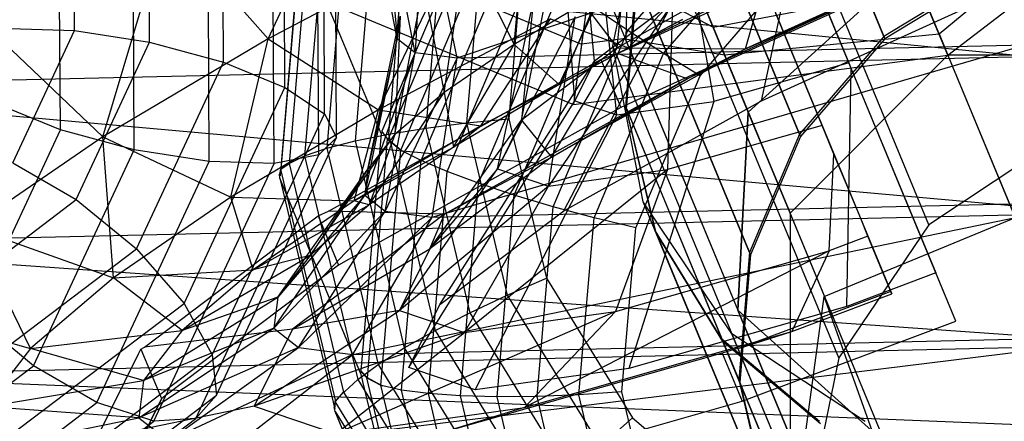
# Model space of a CAD drawing. Extents: x -3736 to 3736, y -3736 to 3736.
# Drawn here: x -1466 to -1445, y -622 to -614 of the extents above; entities that cross this region are included whole.
import ezdxf

# ---------------------------------------------------------------- set-up
doc = ezdxf.new("R2010")
doc.units = 0

msp = doc.modelspace()

# ---------------------------------------------------------------- linework, layer by layer
at = {"color": 0}
for p, q in [((-1456.198681, -602.292165, 3871.757359), (-1451.368711, -613.952744, 3875.139232)), ((-1446.376904, -619.994504, 3855.453238), (-1453.180078, -603.57019, 3852.318576)), ((-1449.982891, -606.211854, 3923), (-1446.538741, -614.526769, 3923)), ((-1453.062149, -606.617246, 3923), (-1454.236885, -615.540249, 3923)), ((-1453.062149, -606.617246, 3910.395343), (-1454.073727, -614.300943, 3913.5)), ((-1452.665589, -607.425401, 3853.183306), (-1447.712783, -619.382532, 3855.465384)), ((-1453.807872, -614.64939, 3877.620908), (-1454.37117, -608.448193, 3875.793451)), ((-1446.929321, -618.014912, 3763.717398), (-1450.916457, -608.389112, 3822.805863)), ((-1451.05857, -608.691963, 3867.32684), (-1448.575438, -614.686774, 3866.069051)), ((-1447.854716, -614.144562, 3788.12976), (-1450.180546, -608.529513, 3822.598031)), ((-1450.161002, -608.576694, 3822.308403), (-1447.835173, -614.191744, 3787.840132)), ((-1454.212174, -615.464587, 3874.227076), (-1454.685442, -609.08186, 3873.155363)), ((-1452.462333, -609.091351, 3868.280814), (-1451.352202, -615.476796, 3867.956092)), ((-1453.349858, -615.755134, 3870.833244), (-1454.015147, -609.307707, 3870.517276)), ((-1460.518682, -614.18976, 3895.392213), (-1458.360872, -609.586564, 3898.947549)), ((-1446.538741, -614.526769, 3923), (-1440.378692, -609.799998, 3923)), ((-1450.645065, -615.699781, 3905.37868), (-1452.992299, -610.033055, 3911.512299)), ((-1452.992299, -610.033055, 3882.487701), (-1450.645065, -615.699781, 3888.62132)), ((-1461.436971, -614.670816, 4085.708711), (-1461.459826, -610.227246, 4086.564391)), ((-1460.173327, -615.18738, 4086.544564), (-1460.198864, -610.222377, 4087.500653)), ((-1462.956034, -614.26005, 4085.415449), (-1462.976208, -610.337913, 4086.170718)), ((-1459.35748, -615.731101, 4087.795756), (-1459.385291, -610.324048, 4088.836969)), ((-1459.113637, -616.2192, 4089.271806), (-1459.142966, -610.51678, 4090.369896)), ((-1453.082032, -610.324029, 3911.918438), (-1453.162879, -614.181028, 3913.5)), ((-1464.499253, -614.017617, 4085.709424), (-1464.517153, -610.537529, 4086.37957)), ((-1449.588868, -616.149829, 3788.339412), (-1451.914698, -610.53478, 3822.807683)), ((-1451.895155, -610.581961, 3822.518055), (-1449.569325, -616.197011, 3788.049783)), ((-1459.478919, -616.577371, 4090.747997), (-1459.508782, -610.77123, 4091.86606)), ((-1460.397716, -616.751083, 4091.999593), (-1460.427045, -611.048663, 4093.097684)), ((-1457.862337, -614.184884, 3873.772302), (-1458.487557, -610.976533, 3873.207458)), ((-1456.632707, -614.58011, 3869.032812), (-1446.27361, -611.097938, 3846.063348)), ((-1453.432794, -614.334953, 3823.604674), (-1452.769738, -611.120849, 3823.125822)), ((-1453.124488, -614.017632, 3787.761047), (-1450.539767, -611.028819, 3787.448565)), ((-1448.782601, -620.746648, 3764.037357), (-1452.769738, -611.120849, 3823.125822)), ((-1461.730149, -616.713892, 4092.83605), (-1461.75796, -611.30684, 4093.877263)), ((-1457.497185, -614.469542, 3871.48832), (-1458.142375, -611.245623, 3871.048388)), ((-1458.142375, -611.245623, 3871.048388), (-1457.862337, -614.184884, 3873.772302)), ((-1446.721953, -614.084455, 3919.361443), (-1443.293539, -611.274824, 3918.24461)), ((-1463.273368, -616.471459, 4093.130025), (-1463.298905, -611.506456, 4094.086115)), ((-1457.312662, -611.351744, 3868.691627), (-1457.497185, -614.469542, 3871.48832)), ((-1456.632707, -614.58011, 3869.032812), (-1457.312662, -611.351744, 3868.691627)), ((-1455.461375, -614.303802, 3883.818778), (-1455.204091, -611.503845, 3882.050619)), ((-1453.342397, -614.37872, 3882.015196), (-1453.049823, -611.409536, 3880.122985)), ((-1464.792431, -616.060693, 4092.836763), (-1464.815286, -611.617123, 4093.692443)), ((-1460.649462, -611.577185, 3913.5), (-1454.073727, -614.300943, 3913.5)), ((-1456.261111, -611.561286, 3791.92019), (-1458.177807, -616.090237, 3792.528644)), ((-1458.050244, -616.257845, 3791.682921), (-1456.122308, -611.702334, 3791.070898)), ((-1453.331906, -614.489924, 3893.295814), (-1447.217636, -611.706293, 3894.611042)), ((-1452.386756, -614.489496, 3787.658641), (-1449.97593, -611.701765, 3787.367182)), ((-1471.821027, -611.911826, 3862.632059), (-1444.841981, -614.554195, 3806.114755)), ((-1463.919926, -616.202097, 3892.230147), (-1462.610567, -611.827441, 3896.429425)), ((-1462.610567, -611.827441, 3896.429425), (-1460.518682, -614.18976, 3895.392213)), ((-1459.676202, -611.916635, 3818.869783), (-1460.086963, -616.751178, 3819.629637)), ((-1459.367638, -611.877362, 3819.686292), (-1459.768581, -616.596343, 3820.427982)), ((-1458.924659, -611.876805, 3820.441043), (-1459.312357, -616.4399, 3821.158233)), ((-1458.361019, -611.918449, 3821.111652), (-1458.732388, -616.289367, 3821.798637)), ((-1453.109027, -614.374665, 3892.679161), (-1450.80187, -611.915229, 3896.832281)), ((-1456.553348, -612.098827, 3897.74184), (-1460.518682, -614.18976, 3895.392213)), ((-1459.858674, -612.125705, 3817.155047), (-1460.273134, -617.003792, 3817.921745)), ((-1459.838413, -611.963282, 3818.01159), (-1460.255304, -616.869976, 3818.782784)), ((-1458.197367, -616.136455, 3792.534854), (-1459.858674, -612.125705, 3817.155047)), ((-1458.248903, -615.646709, 3893.44322), (-1456.553348, -612.098827, 3897.74184)), ((-1457.693844, -612.001029, 3821.67774), (-1458.046298, -616.149319, 3822.329734)), ((-1457.786823, -616.476989, 3790.881549), (-1455.887237, -611.988466, 3790.278526)), ((-1456.943405, -612.122035, 3822.122109), (-1457.274931, -616.024011, 3822.735389)), ((-1450.370037, -615.463609, 3887.859545), (-1449.629076, -612.002448, 3882.420511)), ((-1457.37407, -616.690262, 3790.142059), (-1455.51989, -612.30903, 3789.55345)), ((-1456.132505, -612.277792, 3822.431255), (-1456.441726, -615.91725, 3823.003275)), ((-1445.800939, -612.239067, 3892.039157), (-1451.899601, -615.015593, 3890.727286)), ((-1445.825771, -612.179117, 3888.461917), (-1450.700649, -614.398493, 3887.413292)), ((-1450.700649, -614.398493, 3887.413292), (-1445.800939, -612.239067, 3892.039157)), ((-1456.901625, -615.2917, 3881.768388), (-1456.450257, -612.358617, 3880.276534)), ((-1456.450257, -612.358617, 3880.276534), (-1455.461375, -614.303802, 3883.818778)), ((-1455.285781, -612.463567, 3822.595787), (-1455.572, -615.83228, 3823.125253)), ((-1446.174982, -612.375902, 3894.933288), (-1452.933124, -615.452668, 3893.479558)), ((-1451.636318, -614.95101, 3787.707328), (-1449.404837, -612.370662, 3787.437552)), ((-1461.410413, -612.568877, 3923), (-1454.236885, -615.540249, 3923)), ((-1456.836205, -616.918779, 3789.490627), (-1455.043276, -612.682276, 3788.921463)), ((-1455.310273, -615.865282, 3878.497125), (-1454.662207, -612.627554, 3877.240446)), ((-1454.662207, -612.627554, 3877.240446), (-1453.342397, -614.37872, 3882.015196)), ((-1453.804093, -612.665412, 3878.813467), (-1451.368711, -613.952744, 3875.139232)), ((-1453.804093, -612.665412, 3878.813467), (-1450.862584, -619.766843, 3886.5)), ((-1450.200601, -612.628703, 3884.365896), (-1453.342397, -614.37872, 3882.015196)), ((-1450.700649, -614.398493, 3887.413292), (-1450.200601, -612.628703, 3884.365896)), ((-1447.307788, -612.670124, 3904.5), (-1450.645065, -615.699781, 3905.37868)), ((-1447.307788, -612.670124, 3889.5), (-1450.645065, -615.699781, 3888.62132)), ((-1446.538741, -614.526769, 3897), (-1447.307788, -612.670124, 3904.5)), ((-1447.307788, -612.670124, 3889.5), (-1446.538741, -614.526769, 3897)), ((-1449.755875, -612.774194, 3893.787594), (-1453.109027, -614.374665, 3892.679161)), ((-1445.584798, -612.760876, 3788.057519), (-1447.854716, -614.144562, 3788.12976)), ((-1445.565255, -612.808058, 3787.767891), (-1447.835173, -614.191744, 3787.840132)), ((-1457.916787, -616.158656, 3879.429115), (-1457.328618, -613.108744, 3878.252495)), ((-1457.328618, -613.108744, 3878.252495), (-1456.901625, -615.2917, 3881.768388)), ((-1456.190658, -617.158164, 3788.947393), (-1454.473239, -613.100082, 3788.402199)), ((-1453.165763, -615.583267, 3823.545688), (-1452.943334, -612.965338, 3823.134223)), ((-1453.146219, -615.630449, 3823.25606), (-1452.92379, -613.01252, 3822.844595)), ((-1450.617504, -618.580388, 3788.665952), (-1452.943334, -612.965338, 3823.134223)), ((-1452.92379, -613.01252, 3822.844595), (-1450.59796, -618.62757, 3788.376324)), ((-1451.368711, -613.952744, 3875.139232), (-1447.112766, -613.14095, 3873.617314)), ((-1447.112766, -613.14095, 3873.617314), (-1443.330826, -622.271361, 3883.5)), ((-1453.651384, -613.232925, 3885.501489), (-1455.461375, -614.303802, 3883.818778)), ((-1454.532347, -615.128874, 3888.090399), (-1453.651384, -613.232925, 3885.501489)), ((-1450.370037, -615.463609, 3887.859545), (-1445.402129, -613.20188, 3888.928182)), ((-1455.804638, -616.862074, 3874.347278), (-1455.067267, -613.444278, 3873.840258)), ((-1455.457043, -617.401143, 3788.528861), (-1453.827099, -613.549755, 3788.011436)), ((-1455.067267, -613.444278, 3873.840258), (-1455.310273, -615.865282, 3878.497125)), ((-1452.201939, -613.45651, 3867.557531), (-1454.750231, -617.217343, 3870.19743)), ((-1454.437409, -617.729183, 3884.816327), (-1452.198501, -613.433648, 3880.49806)), ((-1453.124488, -614.017632, 3787.761047), (-1453.827099, -613.549755, 3788.011436)), ((-1452.198501, -613.433648, 3880.49806), (-1453.807872, -614.64939, 3877.620908)), ((-1452.201939, -613.45651, 3867.557531), (-1452.307574, -616.877003, 3866.679359)), ((-1458.467847, -616.871352, 3876.890856), (-1457.805419, -613.725399, 3876.056285)), ((-1457.805419, -613.725399, 3876.056285), (-1457.916787, -616.158656, 3879.429115)), ((-1457.805419, -613.725399, 3876.056285), (-1457.862337, -614.184884, 3873.772302)), ((-1454.203335, -613.735369, 3870.440071), (-1455.804638, -616.862074, 3874.347278)), ((-1454.750231, -617.217343, 3870.19743), (-1454.203335, -613.735369, 3870.440071)), ((-1449.125599, -615.971693, 3864.516944), (-1450.078278, -613.671722, 3865.884736)), ((-1454.709146, -613.780185, 3895.540675), (-1458.248903, -615.646709, 3893.44322)), ((-1456.146781, -615.976483, 3890.879164), (-1454.709146, -613.780185, 3895.540675)), ((-1454.709146, -613.780185, 3895.540675), (-1453.109027, -614.374665, 3892.679161)), ((-1451.996595, -613.791764, 3889.592939), (-1454.532347, -615.128874, 3888.090399)), ((-1453.109027, -614.374665, 3892.679161), (-1451.996595, -613.791764, 3889.592939)), ((-1451.368711, -613.952744, 3875.139232), (-1447.832927, -622.488881, 3884.37868)), ((-1466.25572, -613.984087, 3893.040602), (-1463.919926, -616.202097, 3892.230147)), ((-1465.831687, -613.980426, 4086.545881), (-1464.499253, -614.017617, 4085.709424)), ((-1465.769638, -616.742136, 4084.580158), (-1464.499253, -614.017617, 4085.709424)), ((-1464.499253, -614.017617, 4085.709424), (-1462.956034, -614.26005, 4085.415449)), ((-1454.657651, -617.640334, 3788.247749), (-1453.124488, -614.017632, 3787.761047)), ((-1452.386756, -614.489496, 3787.658641), (-1453.124488, -614.017632, 3787.761047)), ((-1451.132917, -614.522, 3918.24461), (-1446.721953, -614.084455, 3919.361443)), ((-1447.854716, -614.144562, 3788.12976), (-1449.588868, -616.149829, 3788.339412)), ((-1443.330826, -622.271361, 3910.5), (-1446.721953, -614.084455, 3919.361443)), ((-1446.721953, -614.084455, 3919.361443), (-1446.538741, -614.526769, 3923)), ((-1464.464919, -617.496066, 4084.074176), (-1462.956034, -614.26005, 4085.415449)), ((-1460.518682, -614.18976, 3895.392213), (-1463.919926, -616.202097, 3892.230147)), ((-1462.956034, -614.26005, 4085.415449), (-1461.436971, -614.670816, 4085.708711)), ((-1461.28511, -617.443074, 3890.620521), (-1460.518682, -614.18976, 3895.392213)), ((-1460.518682, -614.18976, 3895.392213), (-1458.248903, -615.646709, 3893.44322)), ((-1458.53363, -617.4024, 3874.251154), (-1457.862337, -614.184884, 3873.772302)), ((-1457.862337, -614.184884, 3873.772302), (-1458.467847, -616.871352, 3876.890856)), ((-1457.862337, -614.184884, 3873.772302), (-1457.497185, -614.469542, 3871.48832)), ((-1457.148127, -617.854622, 3868.874736), (-1444.942577, -614.311334, 3845.06993)), ((-1455.461375, -614.303802, 3883.818778), (-1456.901625, -615.2917, 3881.768388)), ((-1456.707375, -616.415724, 3886.068321), (-1455.461375, -614.303802, 3883.818778)), ((-1456.632707, -614.58011, 3869.032812), (-1444.942577, -614.311334, 3845.06993)), ((-1455.461375, -614.303802, 3883.818778), (-1454.532347, -615.128874, 3888.090399)), ((-1454.073727, -614.300943, 3913.5), (-1454.236885, -615.540249, 3923)), ((-1453.162879, -614.181028, 3913.5), (-1454.073727, -614.300943, 3913.5)), ((-1449.445657, -623.960752, 3764.516208), (-1453.432794, -614.334953, 3823.604674)), ((-1452.804682, -617.542106, 3824.169518), (-1453.432794, -614.334953, 3823.604674)), ((-1453.162879, -614.181028, 3913.5), (-1453.173642, -614.187455, 3913.539086)), ((-1453.173642, -614.187455, 3913.539086), (-1450.862584, -619.766843, 3907.5)), ((-1453.173642, -614.187455, 3913.539086), (-1451.132917, -614.522, 3918.24461)), ((-1447.835173, -614.191744, 3787.840132), (-1449.569325, -616.197011, 3788.049783)), ((-1472.336448, -615.186338, 3862.473983), (-1444.841981, -614.554195, 3806.114755)), ((-1457.497185, -614.469542, 3871.48832), (-1458.53363, -617.4024, 3874.251154)), ((-1458.111607, -617.731392, 3871.611453), (-1457.497185, -614.469542, 3871.48832)), ((-1457.497185, -614.469542, 3871.48832), (-1456.632707, -614.58011, 3869.032812)), ((-1453.109027, -614.374665, 3892.679161), (-1456.146781, -615.976483, 3890.879164)), ((-1453.342397, -614.37872, 3882.015196), (-1455.310273, -615.865282, 3878.497125)), ((-1454.691855, -616.621642, 3884.427061), (-1453.342397, -614.37872, 3882.015196)), ((-1450.700649, -614.398493, 3887.413292), (-1454.691855, -616.621642, 3884.427061)), ((-1454.532347, -615.128874, 3888.090399), (-1453.109027, -614.374665, 3892.679161)), ((-1454.236885, -615.540249, 3923), (-1446.538741, -614.526769, 3923)), ((-1453.81677, -617.868469, 3788.112599), (-1452.386756, -614.489496, 3787.658641)), ((-1453.677459, -614.616387, 3893.218841), (-1453.331906, -614.489924, 3893.295814)), ((-1453.342397, -614.37872, 3882.015196), (-1450.700649, -614.398493, 3887.413292)), ((-1451.899601, -615.015593, 3890.727286), (-1453.331906, -614.489924, 3893.295814)), ((-1451.636318, -614.95101, 3787.707328), (-1452.386756, -614.489496, 3787.658641)), ((-1451.899601, -615.015593, 3890.727286), (-1450.700649, -614.398493, 3887.413292)), ((-1451.132917, -614.522, 3918.24461), (-1447.832927, -622.488881, 3909.62132)), ((-1446.538741, -614.526769, 3897), (-1449.785917, -617.773946, 3897)), ((-1441.946539, -614.526769, 3897), (-1446.538741, -614.526769, 3897)), ((-1463.227186, -618.510185, 4084.117359), (-1461.436971, -614.670816, 4085.708711)), ((-1461.436971, -614.670816, 4085.708711), (-1460.173327, -615.18738, 4086.544564)), ((-1456.632707, -614.58011, 3869.032812), (-1458.111607, -617.731392, 3871.611453)), ((-1457.148127, -617.854622, 3868.874736), (-1456.632707, -614.58011, 3869.032812)), ((-1456.985023, -619.653688, 3880.261828), (-1453.807872, -614.64939, 3877.620908)), ((-1453.807872, -614.64939, 3877.620908), (-1454.212174, -615.464587, 3874.227076)), ((-1454.019237, -614.806762, 3892.963121), (-1453.88781, -614.733555, 3893.061456)), ((-1453.88781, -614.733555, 3893.061456), (-1453.677459, -614.616387, 3893.218841)), ((-1453.677459, -614.616387, 3893.218841), (-1453.267924, -615.605091, 3893.40754)), ((-1448.575438, -614.686774, 3866.069051), (-1451.352202, -615.476796, 3867.956092)), ((-1448.575438, -614.686774, 3866.069051), (-1448.525912, -614.80634, 3865.92344)), ((-1459.274863, -617.734207, 3889.030848), (-1454.019237, -614.806762, 3892.963121)), ((-1452.959951, -618.078617, 3788.127515), (-1451.636318, -614.95101, 3787.707328)), ((-1448.619657, -619.689399, 3861.919315), (-1448.525912, -614.80634, 3865.92344)), ((-1448.525912, -614.80634, 3865.92344), (-1446.787373, -619.003544, 3861.536296)), ((-1451.899601, -615.015593, 3890.727286), (-1456.892755, -617.796838, 3886.991395)), ((-1454.532347, -615.128874, 3888.090399), (-1456.707375, -616.415724, 3886.068321)), ((-1456.146781, -615.976483, 3890.879164), (-1454.532347, -615.128874, 3888.090399)), ((-1454.691855, -616.621642, 3884.427061), (-1451.899601, -615.015593, 3890.727286)), ((-1472.336448, -615.186338, 3862.473983), (-1443.510949, -617.767591, 3805.121337)), ((-1462.244872, -619.630102, 4084.703132), (-1460.173327, -615.18738, 4086.544564)), ((-1460.173327, -615.18738, 4086.544564), (-1459.35748, -615.731101, 4087.795756)), ((-1458.438093, -617.60286, 3883.604411), (-1456.901625, -615.2917, 3881.768388)), ((-1456.901625, -615.2917, 3881.768388), (-1457.916787, -616.158656, 3879.429115)), ((-1456.901625, -615.2917, 3881.768388), (-1456.707375, -616.415724, 3886.068321)), ((-1464.792431, -616.060693, 4092.836763), (-1466.056075, -615.544129, 4092.000911)), ((-1457.62503, -620.944136, 3874.88943), (-1454.212174, -615.464587, 3874.227076)), ((-1454.437409, -617.729183, 3884.816327), (-1450.370037, -615.463609, 3887.859545)), ((-1454.212174, -615.464587, 3874.227076), (-1453.349858, -615.755134, 3870.833244)), ((-1453.349858, -615.755134, 3870.833244), (-1451.352202, -615.476796, 3867.956092)), ((-1452.933124, -615.452668, 3893.479558), (-1453.267924, -615.605091, 3893.40754)), ((-1451.352202, -615.476796, 3867.956092), (-1453.097726, -620.963463, 3864.962534)), ((-1461.667525, -620.685319, 4085.742317), (-1459.35748, -615.731101, 4087.795756)), ((-1458.248903, -615.646709, 3893.44322), (-1461.28511, -617.443074, 3890.620521)), ((-1459.35748, -615.731101, 4087.795756), (-1459.113637, -616.2192, 4089.271806)), ((-1453.267924, -615.605091, 3893.40754), (-1458.865328, -618.722911, 3889.219547)), ((-1458.752399, -617.51809, 3888.456775), (-1458.248903, -615.646709, 3893.44322)), ((-1458.248903, -615.646709, 3893.44322), (-1456.146781, -615.976483, 3890.879164)), ((-1456.259992, -621.404068, 3869.517033), (-1453.349858, -615.755134, 3870.833244)), ((-1450.839933, -621.198317, 3789.077417), (-1453.165763, -615.583267, 3823.545688)), ((-1452.560212, -618.132307, 3824.0018), (-1453.165763, -615.583267, 3823.545688)), ((-1452.540669, -618.179489, 3823.712172), (-1453.146219, -615.630449, 3823.25606)), ((-1453.146219, -615.630449, 3823.25606), (-1450.820389, -621.245499, 3788.787788)), ((-1450.862584, -619.766843, 3907.5), (-1450.645065, -615.699781, 3905.37868)), ((-1450.645065, -615.699781, 3888.62132), (-1450.862584, -619.766843, 3886.5)), ((-1449.785917, -617.773946, 3897), (-1450.645065, -615.699781, 3905.37868)), ((-1450.645065, -615.699781, 3888.62132), (-1449.785917, -617.773946, 3897)), ((-1456.146781, -615.976483, 3890.879164), (-1458.752399, -617.51809, 3888.456775)), ((-1457.274931, -616.024011, 3822.735389), (-1456.441726, -615.91725, 3823.003275)), ((-1457.191762, -618.510108, 3879.957851), (-1455.310273, -615.865282, 3878.497125)), ((-1456.707375, -616.415724, 3886.068321), (-1456.146781, -615.976483, 3890.879164)), ((-1456.441726, -615.91725, 3823.003275), (-1455.572, -615.83228, 3823.125253)), ((-1456.441726, -615.91725, 3823.003275), (-1455.599887, -619.460936, 3823.637364)), ((-1455.310273, -615.865282, 3878.497125), (-1455.804638, -616.862074, 3874.347278)), ((-1455.572, -615.83228, 3823.125253), (-1454.792786, -619.112347, 3823.712172)), ((-1455.310273, -615.865282, 3878.497125), (-1454.691855, -616.621642, 3884.427061)), ((-1449.125599, -615.971693, 3864.516944), (-1452.307574, -616.877003, 3866.679359)), ((-1449.076782, -616.089547, 3864.359725), (-1449.125599, -615.971693, 3864.516944)), ((-1466.582646, -619.900062, 4091.245411), (-1464.792431, -616.060693, 4092.836763)), ((-1463.273368, -616.471459, 4093.130025), (-1464.792431, -616.060693, 4092.836763)), ((-1459.657991, -618.644662, 3880.793357), (-1457.916787, -616.158656, 3879.429115)), ((-1458.732388, -616.289367, 3821.798637), (-1458.046298, -616.149319, 3822.329734)), ((-1458.197367, -616.136455, 3792.534854), (-1458.611654, -621.01251, 3793.301232)), ((-1457.916787, -616.158656, 3879.429115), (-1458.467847, -616.871352, 3876.890856)), ((-1457.916787, -616.158656, 3879.429115), (-1458.438093, -617.60286, 3883.604411)), ((-1458.165938, -616.118892, 3792.352746), (-1458.197367, -616.136455, 3792.534854)), ((-1458.177807, -616.090237, 3792.528644), (-1458.165938, -616.118892, 3792.352746)), ((-1458.050244, -616.257845, 3791.682921), (-1458.177807, -616.090237, 3792.528644)), ((-1458.165938, -616.118892, 3792.352746), (-1458.061761, -616.253177, 3791.681384)), ((-1458.046298, -616.149319, 3822.329734), (-1457.274931, -616.024011, 3822.735389)), ((-1458.046298, -616.149319, 3822.329734), (-1457.086761, -620.188449, 3823.052475)), ((-1457.274931, -616.024011, 3822.735389), (-1456.37237, -619.823307, 3823.415216)), ((-1449.588868, -616.149829, 3788.339412), (-1450.617504, -618.580388, 3788.665952)), ((-1448.882323, -616.559013, 3863.733452), (-1449.076782, -616.089547, 3864.359725)), ((-1444.16796, -616.181425, 3763.605043), (-1446.929321, -618.014912, 3763.717398)), ((-1463.919926, -616.202097, 3892.230147), (-1466.626371, -618.058505, 3888.377158)), ((-1463.919926, -616.202097, 3892.230147), (-1461.28511, -617.443074, 3890.620521)), ((-1463.701087, -619.100244, 3887.181052), (-1463.919926, -616.202097, 3892.230147)), ((-1461.583042, -621.515191, 4087.076708), (-1459.113637, -616.2192, 4089.271806)), ((-1459.113637, -616.2192, 4089.271806), (-1459.478919, -616.577371, 4090.747997)), ((-1459.312357, -616.4399, 3821.158233), (-1458.732388, -616.289367, 3821.798637)), ((-1458.732388, -616.289367, 3821.798637), (-1457.721356, -620.545266, 3822.560165)), ((-1458.478431, -621.157278, 3792.45217), (-1458.061761, -616.253177, 3791.681384)), ((-1458.061761, -616.253177, 3791.681384), (-1457.787663, -616.476649, 3790.881437)), ((-1457.786823, -616.476989, 3790.881549), (-1458.050244, -616.257845, 3791.682921)), ((-1449.569325, -616.197011, 3788.049783), (-1450.59796, -618.62757, 3788.376324)), ((-1449.083295, -619.489456, 3763.507539), (-1441.230319, -616.236647, 3763.507539)), ((-1465.344913, -620.914181, 4091.288593), (-1463.273368, -616.471459, 4093.130025)), ((-1461.730149, -616.713892, 4092.83605), (-1463.273368, -616.471459, 4093.130025)), ((-1462.004284, -621.993375, 4088.503156), (-1459.478919, -616.577371, 4090.747997)), ((-1459.478919, -616.577371, 4090.747997), (-1460.397716, -616.751083, 4091.999593)), ((-1459.768581, -616.596343, 3820.427982), (-1459.312357, -616.4399, 3821.158233)), ((-1459.312357, -616.4399, 3821.158233), (-1458.256872, -620.882918, 3821.953244)), ((-1458.752399, -617.51809, 3888.456775), (-1456.707375, -616.415724, 3886.068321)), ((-1456.707375, -616.415724, 3886.068321), (-1458.438093, -617.60286, 3883.604411)), ((-1458.198203, -621.308598, 3791.640883), (-1457.787663, -616.476649, 3790.881437)), ((-1457.787663, -616.476649, 3790.881437), (-1457.767979, -616.489705, 3790.846263)), ((-1457.767979, -616.489705, 3790.846263), (-1457.786823, -616.476989, 3790.881549)), ((-1457.37407, -616.690262, 3790.142059), (-1457.767979, -616.489705, 3790.846263)), ((-1448.983047, -618.545151, 3861.958823), (-1448.882323, -616.559013, 3863.733452)), ((-1448.332296, -617.886896, 3862.204949), (-1448.882323, -616.559013, 3863.733452)), ((-1465.769638, -616.742136, 4084.580158), (-1464.464919, -617.496066, 4084.074176)), ((-1464.040194, -621.668111, 4090.782611), (-1461.730149, -616.713892, 4092.83605)), ((-1462.867121, -622.047074, 4089.804496), (-1460.397716, -616.751083, 4091.999593)), ((-1460.397716, -616.751083, 4091.999593), (-1461.730149, -616.713892, 4092.83605)), ((-1460.08787, -616.751112, 3819.629565), (-1460.267754, -616.869074, 3818.781797)), ((-1460.255304, -616.869976, 3818.782784), (-1460.086963, -616.751178, 3819.629637)), ((-1460.071853, -616.746353, 3819.668499), (-1460.08787, -616.751112, 3819.629565)), ((-1460.08787, -616.751112, 3819.629565), (-1458.970198, -621.45591, 3820.471417)), ((-1460.086963, -616.751178, 3819.629637), (-1460.071853, -616.746353, 3819.668499)), ((-1460.071853, -616.746353, 3819.668499), (-1459.768581, -616.596343, 3820.427982)), ((-1459.768581, -616.596343, 3820.427982), (-1458.677038, -621.191145, 3821.250152)), ((-1457.775012, -621.409243, 3790.883749), (-1457.37407, -616.690262, 3790.142059)), ((-1456.836205, -616.918779, 3789.490627), (-1457.37407, -616.690262, 3790.142059)), ((-1454.691855, -616.621642, 3884.427061), (-1457.191762, -618.510108, 3879.957851)), ((-1456.892755, -617.796838, 3886.991395), (-1454.691855, -616.621642, 3884.427061)), ((-1460.320188, -619.501093, 3877.743185), (-1458.467847, -616.871352, 3876.890856)), ((-1460.267754, -616.869074, 3818.781797), (-1460.285003, -616.975138, 3818.097643)), ((-1460.277364, -617.053572, 3817.929569), (-1460.285003, -616.975138, 3818.097643)), ((-1460.285003, -616.975138, 3818.097643), (-1460.273134, -617.003792, 3817.921745)), ((-1460.273134, -617.003792, 3817.921745), (-1460.255304, -616.869976, 3818.782784)), ((-1460.267754, -616.869074, 3818.781797), (-1459.133392, -621.644124, 3819.63622)), ((-1458.467847, -616.871352, 3876.890856), (-1459.657991, -618.644662, 3880.793357)), ((-1458.467847, -616.871352, 3876.890856), (-1458.53363, -617.4024, 3874.251154)), ((-1457.819784, -619.776391, 3874.686058), (-1455.804638, -616.862074, 3874.347278)), ((-1457.223903, -621.481874, 3790.207817), (-1456.836205, -616.918779, 3789.490627)), ((-1455.804638, -616.862074, 3874.347278), (-1457.191762, -618.510108, 3879.957851)), ((-1456.190658, -617.158164, 3788.947393), (-1456.836205, -616.918779, 3789.490627)), ((-1452.307574, -616.877003, 3866.679359), (-1456.480308, -620.22771, 3869.414264)), ((-1455.804638, -616.862074, 3874.347278), (-1454.750231, -617.217343, 3870.19743)), ((-1454.750231, -617.217343, 3870.19743), (-1452.307574, -616.877003, 3866.679359)), ((-1452.307574, -616.877003, 3866.679359), (-1453.377259, -619.795356, 3864.945054)), ((-1458.616057, -621.064322, 3793.309375), (-1460.277364, -617.053572, 3817.929569)), ((-1460.277364, -617.053572, 3817.929569), (-1459.149489, -621.801316, 3818.779106)), ((-1456.562027, -621.529082, 3789.634378), (-1456.190658, -617.158164, 3788.947393)), ((-1455.457043, -617.401143, 3788.528861), (-1456.190658, -617.158164, 3788.947393)), ((-1460.399238, -620.139243, 3874.571113), (-1458.53363, -617.4024, 3874.251154)), ((-1458.53363, -617.4024, 3874.251154), (-1460.320188, -619.501093, 3877.743185)), ((-1458.53363, -617.4024, 3874.251154), (-1458.111607, -617.731392, 3871.611453)), ((-1454.750231, -617.217343, 3870.19743), (-1457.819784, -619.776391, 3874.686058)), ((-1456.480308, -620.22771, 3869.414264), (-1454.750231, -617.217343, 3870.19743)), ((-1455.809497, -621.549433, 3789.180855), (-1455.457043, -617.401143, 3788.528861)), ((-1454.657651, -617.640334, 3788.247749), (-1455.457043, -617.401143, 3788.528861)), ((-1467.321792, -619.657635, 4082.307853), (-1464.464919, -617.496066, 4084.074176)), ((-1464.464919, -617.496066, 4084.074176), (-1463.227186, -618.510185, 4084.117359)), ((-1461.28511, -617.443074, 3890.620521), (-1463.701087, -619.100244, 3887.181052)), ((-1461.28511, -617.443074, 3890.620521), (-1458.752399, -617.51809, 3888.456775)), ((-1460.825746, -618.940243, 3885.505086), (-1461.28511, -617.443074, 3890.620521)), ((-1458.752399, -617.51809, 3888.456775), (-1460.825746, -618.940243, 3885.505086)), ((-1460.825746, -618.940243, 3885.505086), (-1458.438093, -617.60286, 3883.604411)), ((-1458.438093, -617.60286, 3883.604411), (-1459.657991, -618.644662, 3880.793357)), ((-1458.780456, -620.676766, 3868.241464), (-1443.603887, -617.543218, 3841.111225)), ((-1458.438093, -617.60286, 3883.604411), (-1458.752399, -617.51809, 3888.456775)), ((-1457.148127, -617.854622, 3868.874736), (-1443.603887, -617.543218, 3841.111225)), ((-1448.817545, -627.167906, 3765.081053), (-1452.804682, -617.542106, 3824.169518)), ((-1450.981024, -620.254049, 3824.734362), (-1452.804682, -617.542106, 3824.169518)), ((-1471.656492, -618.414704, 3862.815168), (-1443.510949, -617.767591, 3805.121337)), ((-1458.111607, -617.731392, 3871.611453), (-1460.399238, -620.139243, 3874.571113)), ((-1456.892755, -617.796838, 3886.991395), (-1460.020236, -620.159383, 3881.400239)), ((-1459.892102, -620.534586, 3871.39904), (-1458.111607, -617.731392, 3871.611453)), ((-1459.492888, -617.831195, 3888.870087), (-1459.274863, -617.734207, 3889.030848)), ((-1456.892755, -617.796838, 3886.991395), (-1459.274863, -617.734207, 3889.030848)), ((-1458.111607, -617.731392, 3871.611453), (-1457.148127, -617.854622, 3868.874736)), ((-1457.191762, -618.510108, 3879.957851), (-1456.892755, -617.796838, 3886.991395)), ((-1456.985023, -619.653688, 3880.261828), (-1454.437409, -617.729183, 3884.816327)), ((-1454.989177, -621.542309, 3788.86103), (-1454.657651, -617.640334, 3788.247749)), ((-1453.81677, -617.868469, 3788.112599), (-1454.657651, -617.640334, 3788.247749)), ((-1449.785917, -617.773946, 3897), (-1449.785917, -622.366147, 3897)), ((-1463.059134, -620.525189, 3882.494529), (-1459.647551, -617.94803, 3888.593588)), ((-1457.148127, -617.854622, 3868.874736), (-1459.892102, -620.534586, 3871.39904)), ((-1459.647551, -617.94803, 3888.593588), (-1459.62729, -617.932724, 3888.629809)), ((-1459.62729, -617.932724, 3888.629809), (-1459.492888, -617.831195, 3888.870087)), ((-1459.492888, -617.831195, 3888.870087), (-1459.075123, -618.839769, 3889.062578)), ((-1458.780456, -620.676766, 3868.241464), (-1457.148127, -617.854622, 3868.874736)), ((-1454.125992, -621.507927, 3788.684618), (-1453.81677, -617.868469, 3788.112599)), ((-1452.959951, -618.078617, 3788.127515), (-1453.81677, -617.868469, 3788.112599)), ((-1448.183591, -618.245901, 3861.791705), (-1448.332296, -617.886896, 3862.204949)), ((-1466.626371, -618.058505, 3888.377158), (-1463.701087, -619.100244, 3887.181052)), ((-1465.403991, -620.554537, 3883.25699), (-1466.626371, -618.058505, 3888.377158)), ((-1453.24617, -621.44733, 3788.656982), (-1452.959951, -618.078617, 3788.127515)), ((-1450.234382, -623.747357, 3789.533529), (-1452.560212, -618.132307, 3824.0018)), ((-1451.185958, -620.362939, 3824.457912), (-1452.560212, -618.132307, 3824.0018)), ((-1451.166414, -620.410121, 3824.168284), (-1452.540669, -618.179489, 3823.712172)), ((-1452.540669, -618.179489, 3823.712172), (-1450.214839, -623.794539, 3789.2439)), ((-1446.929321, -618.014912, 3763.717398), (-1448.782601, -620.746648, 3764.037357)), ((-1471.656492, -618.414704, 3862.815168), (-1442.390211, -620.473291, 3807.244444)), ((-1448.183591, -618.245901, 3861.791705), (-1448.983047, -618.545151, 3861.958823)), ((-1447.853301, -619.043293, 3859.547865), (-1448.183591, -618.245901, 3861.791705)), ((-1466.463869, -620.959126, 4082.11621), (-1463.227186, -618.510185, 4084.117359)), ((-1463.227186, -618.510185, 4084.117359), (-1462.244872, -619.630102, 4084.703132)), ((-1460.020236, -620.159383, 3881.400239), (-1457.191762, -618.510108, 3879.957851)), ((-1457.191762, -618.510108, 3879.957851), (-1457.819784, -619.776391, 3874.686058)), ((-1448.983047, -618.545151, 3861.958823), (-1455.248145, -621.767278, 3862.618647)), ((-1453.377259, -619.795356, 3864.945054), (-1448.983047, -618.545151, 3861.958823)), ((-1450.617504, -618.580388, 3788.665952), (-1450.839933, -621.198317, 3789.077417)), ((-1448.983047, -618.545151, 3861.958823), (-1449.750815, -620.203222, 3858.882756)), ((-1462.287147, -620.18829, 3882.137528), (-1459.657991, -618.644662, 3880.793357)), ((-1459.657991, -618.644662, 3880.793357), (-1460.825746, -618.940243, 3885.505086)), ((-1459.657991, -618.644662, 3880.793357), (-1460.320188, -619.501093, 3877.743185)), ((-1458.865328, -618.722911, 3889.219547), (-1459.075123, -618.839769, 3889.062578)), ((-1450.59796, -618.62757, 3788.376324), (-1450.820389, -621.245499, 3788.787788)), ((-1463.701087, -619.100244, 3887.181052), (-1460.825746, -618.940243, 3885.505086)), ((-1459.075123, -618.839769, 3889.062578), (-1462.641369, -621.533763, 3882.687021)), ((-1460.825746, -618.940243, 3885.505086), (-1462.287147, -620.18829, 3882.137528)), ((-1446.787373, -619.003544, 3861.536296), (-1448.619657, -619.689399, 3861.919315)), ((-1446.376904, -619.994504, 3855.453238), (-1446.787373, -619.003544, 3861.536296)), ((-1463.701087, -619.100244, 3887.181052), (-1465.403991, -620.554537, 3883.25699)), ((-1462.287147, -620.18829, 3882.137528), (-1463.701087, -619.100244, 3887.181052)), ((-1455.599887, -619.460936, 3823.637364), (-1454.792786, -619.112347, 3823.712172)), ((-1454.792786, -619.112347, 3823.712172), (-1453.024416, -621.982691, 3824.29909)), ((-1447.692049, -619.43259, 3858.452392), (-1447.853301, -619.043293, 3859.547865)), ((-1447.712783, -619.382532, 3855.465384), (-1450.823078, -620.54677, 3856.115558)), ((-1447.712783, -619.382532, 3855.465384), (-1447.705946, -619.39904, 3856.450405)), ((-1447.705946, -619.39904, 3856.450405), (-1447.692049, -619.43259, 3858.452392)), ((-1465.861365, -622.366415, 4082.467158), (-1462.244872, -619.630102, 4084.703132)), ((-1463.08044, -621.214269, 3878.483515), (-1460.320188, -619.501093, 3877.743185)), ((-1460.320188, -619.501093, 3877.743185), (-1462.287147, -620.18829, 3882.137528)), ((-1462.244872, -619.630102, 4084.703132), (-1461.667525, -620.685319, 4085.742317)), ((-1460.320188, -619.501093, 3877.743185), (-1460.399238, -620.139243, 3874.571113)), ((-1456.37237, -619.823307, 3823.415216), (-1455.599887, -619.460936, 3823.637364)), ((-1455.599887, -619.460936, 3823.637364), (-1453.689393, -622.561971, 3824.271453)), ((-1450.22587, -627.836823, 3764.632703), (-1449.083295, -619.489456, 3763.507539)), ((-1449.750815, -620.203222, 3858.882756), (-1447.692049, -619.43259, 3858.452392)), ((-1359.048751, -870.958022, 2925.541518), (-1449.083295, -619.489456, 3763.507539)), ((-1468.534011, -619.687644, 3883.981315), (-1465.403991, -620.554537, 3883.25699)), ((-1460.805916, -621.743552, 3874.805021), (-1457.819784, -619.776391, 3874.686058)), ((-1457.819784, -619.776391, 3874.686058), (-1460.020236, -620.159383, 3881.400239)), ((-1453.377259, -619.795356, 3864.945054), (-1459.13018, -622.308169, 3868.209803)), ((-1457.819784, -619.776391, 3874.686058), (-1456.480308, -620.22771, 3869.414264)), ((-1457.62503, -620.944136, 3874.88943), (-1456.985023, -619.653688, 3880.261828)), ((-1457.086761, -620.188449, 3823.052475), (-1456.37237, -619.823307, 3823.415216)), ((-1456.480308, -620.22771, 3869.414264), (-1453.377259, -619.795356, 3864.945054)), ((-1456.37237, -619.823307, 3823.415216), (-1454.324069, -623.148023, 3824.095042)), ((-1455.248145, -621.767278, 3862.618647), (-1453.377259, -619.795356, 3864.945054)), ((-1448.619657, -619.689399, 3861.919315), (-1453.097726, -620.963463, 3864.962534)), ((-1447.832927, -622.488881, 3909.62132), (-1450.862584, -619.766843, 3907.5)), ((-1449.785917, -622.366147, 3897), (-1450.862584, -619.766843, 3907.5)), ((-1450.862584, -619.766843, 3886.5), (-1447.832927, -622.488881, 3884.37868)), ((-1450.862584, -619.766843, 3886.5), (-1449.785917, -622.366147, 3897)), ((-1465.344913, -620.914181, 4091.288593), (-1466.582646, -619.900062, 4091.245411)), ((-1450.424297, -621.509513, 3856.299303), (-1446.376904, -619.994504, 3855.453238)), ((-1465.403991, -620.554537, 3883.25699), (-1462.287147, -620.18829, 3882.137528)), ((-1463.175139, -621.978753, 3874.683467), (-1460.399238, -620.139243, 3874.571113)), ((-1460.399238, -620.139243, 3874.571113), (-1463.08044, -621.214269, 3878.483515)), ((-1462.287147, -620.18829, 3882.137528), (-1463.08044, -621.214269, 3878.483515)), ((-1460.020236, -620.159383, 3881.400239), (-1463.059134, -620.525189, 3882.494529)), ((-1460.020236, -620.159383, 3881.400239), (-1460.805916, -621.743552, 3874.805021)), ((-1456.480308, -620.22771, 3869.414264), (-1460.805916, -621.743552, 3874.805021)), ((-1460.399238, -620.139243, 3874.571113), (-1459.892102, -620.534586, 3871.39904)), ((-1459.13018, -622.308169, 3868.209803), (-1456.480308, -620.22771, 3869.414264)), ((-1457.721356, -620.545266, 3822.560165), (-1457.086761, -620.188449, 3823.052475)), ((-1457.086761, -620.188449, 3823.052475), (-1454.90916, -623.723039, 3823.775216)), ((-1455.248145, -621.767278, 3862.618647), (-1449.750815, -620.203222, 3858.882756)), ((-1450.823078, -620.54677, 3856.115558), (-1449.750815, -620.203222, 3858.882756)), ((-1461.281186, -622.616896, 3867.229407), (-1442.461344, -620.301563, 3834.789912)), ((-1458.780456, -620.676766, 3868.241464), (-1442.461344, -620.301563, 3834.789912)), ((-1448.860128, -625.977989, 3789.989641), (-1451.185958, -620.362939, 3824.457912)), ((-1449.177521, -622.056814, 3824.869377), (-1451.185958, -620.362939, 3824.457912)), ((-1449.157977, -622.103996, 3824.579748), (-1451.166414, -620.410121, 3824.168284)), ((-1451.166414, -620.410121, 3824.168284), (-1448.840585, -626.025171, 3789.700012)), ((-1446.993888, -629.879849, 3765.645897), (-1450.981024, -620.254049, 3824.734362)), ((-1448.239458, -622.057912, 3825.213214), (-1450.981024, -620.254049, 3824.734362)), ((-1469.884678, -621.105434, 3863.603672), (-1442.390211, -620.473291, 3807.244444)), ((-1465.403991, -620.554537, 3883.25699), (-1466.328379, -621.750063, 3878.999135)), ((-1463.08044, -621.214269, 3878.483515), (-1465.403991, -620.554537, 3883.25699)), ((-1463.17515, -620.649709, 3882.025828), (-1463.168829, -620.636963, 3882.07889)), ((-1459.892102, -620.534586, 3871.39904), (-1463.175139, -621.978753, 3874.683467)), ((-1463.168829, -620.636963, 3882.07889), (-1463.134704, -620.568158, 3882.365339)), ((-1463.134704, -620.568158, 3882.365339), (-1463.059134, -620.525189, 3882.494529)), ((-1463.134704, -620.568158, 3882.365339), (-1462.714216, -621.583306, 3882.559085)), ((-1462.567605, -622.452362, 3870.88342), (-1459.892102, -620.534586, 3871.39904)), ((-1459.892102, -620.534586, 3871.39904), (-1458.780456, -620.676766, 3868.241464)), ((-1458.256872, -620.882918, 3821.953244), (-1457.721356, -620.545266, 3822.560165)), ((-1457.721356, -620.545266, 3822.560165), (-1455.426889, -624.269549, 3823.321694)), ((-1450.911101, -620.572289, 3856.132174), (-1451.17835, -620.649768, 3856.182622)), ((-1450.823078, -620.54677, 3856.115558), (-1450.911101, -620.572289, 3856.132174)), ((-1465.606006, -623.665255, 4083.307268), (-1461.667525, -620.685319, 4085.742317)), ((-1464.048475, -622.410598, 3874.694887), (-1463.17515, -620.649709, 3882.025828)), ((-1458.780456, -620.676766, 3868.241464), (-1462.567605, -622.452362, 3870.88342)), ((-1461.667525, -620.685319, 4085.742317), (-1461.583042, -621.515191, 4087.076708)), ((-1461.281186, -622.616896, 3867.229407), (-1458.780456, -620.676766, 3868.241464)), ((-1451.17835, -620.649768, 3856.182622), (-1456.662867, -622.210178, 3859.909805)), ((-1451.17835, -620.649768, 3856.182622), (-1450.768815, -621.638472, 3856.371321)), ((-1448.782601, -620.746648, 3764.037357), (-1449.445657, -623.960752, 3764.516208)), ((-1468.961406, -623.650494, 4089.052619), (-1465.344913, -620.914181, 4091.288593)), ((-1464.040194, -621.668111, 4090.782611), (-1465.344913, -620.914181, 4091.288593)), ((-1458.677038, -621.191145, 3821.250152), (-1458.256872, -620.882918, 3821.953244)), ((-1458.599301, -621.042334, 3793.118153), (-1458.616057, -621.064322, 3793.309375)), ((-1458.611654, -621.01251, 3793.301232), (-1458.599301, -621.042334, 3793.118153)), ((-1458.478431, -621.157278, 3792.45217), (-1458.611654, -621.01251, 3793.301232)), ((-1458.599301, -621.042334, 3793.118153), (-1458.491548, -621.156327, 3792.45113)), ((-1458.256872, -620.882918, 3821.953244), (-1455.861524, -624.770947, 3822.748255)), ((-1456.259992, -621.404068, 3869.517033), (-1457.62503, -620.944136, 3874.88943)), ((-1453.097726, -620.963463, 3864.962534), (-1456.259992, -621.404068, 3869.517033)), ((-1469.884678, -621.105434, 3863.603672), (-1441.650391, -622.259375, 3812.160852)), ((-1466.328379, -621.750063, 3878.999135), (-1463.08044, -621.214269, 3878.483515)), ((-1463.08044, -621.214269, 3878.483515), (-1463.175139, -621.978753, 3874.683467)), ((-1458.944688, -621.438071, 3820.537244), (-1458.677038, -621.191145, 3821.250152)), ((-1458.677038, -621.191145, 3821.250152), (-1456.199859, -625.211998, 3822.072322)), ((-1458.616057, -621.064322, 3793.309375), (-1457.486393, -625.819593, 3794.160259)), ((-1457.354903, -625.940986, 3793.307272), (-1458.491548, -621.156327, 3792.45113)), ((-1458.491548, -621.156327, 3792.45113), (-1458.199777, -621.308484, 3791.640758)), ((-1458.198203, -621.308598, 3791.640883), (-1458.478431, -621.157278, 3792.45217)), ((-1450.839933, -621.198317, 3789.077417), (-1450.234382, -623.747357, 3789.533529)), ((-1450.820389, -621.245499, 3788.787788), (-1450.214839, -623.794539, 3789.2439)), ((-1458.944688, -621.438071, 3820.537244), (-1458.971736, -621.456283, 3820.471374)), ((-1458.970198, -621.45591, 3820.471417), (-1458.944688, -621.438071, 3820.537244)), ((-1457.0805, -626.020035, 3792.483819), (-1458.199777, -621.308484, 3791.640758)), ((-1458.199777, -621.308484, 3791.640758), (-1458.16322, -621.321404, 3791.578318)), ((-1458.16322, -621.321404, 3791.578318), (-1458.198203, -621.308598, 3791.640883)), ((-1457.775012, -621.409243, 3790.883749), (-1458.16322, -621.321404, 3791.578318)), ((-1457.223903, -621.481874, 3790.207817), (-1457.775012, -621.409243, 3790.883749)), ((-1456.68347, -626.004045, 3791.70592), (-1457.775012, -621.409243, 3790.883749)), ((-1453.24617, -621.44733, 3788.656982), (-1454.125992, -621.507927, 3788.684618)), ((-1452.466956, -624.727397, 3789.2439), (-1453.24617, -621.44733, 3788.656982)), ((-1465.736668, -624.65791, 4084.50864), (-1461.583042, -621.515191, 4087.076708)), ((-1462.714356, -621.583588, 3882.55791), (-1463.627987, -623.425745, 3874.888633)), ((-1463.620414, -623.427506, 3874.88943), (-1462.705063, -621.581878, 3882.573152)), ((-1462.714216, -621.583306, 3882.559085), (-1462.714356, -621.583588, 3882.55791)), ((-1462.705063, -621.581878, 3882.573152), (-1462.714216, -621.583306, 3882.559085)), ((-1462.641369, -621.533763, 3882.687021), (-1462.705063, -621.581878, 3882.573152)), ((-1461.583042, -621.515191, 4087.076708), (-1462.004284, -621.993375, 4088.503156)), ((-1459.146208, -621.647233, 3819.635861), (-1459.161842, -621.771492, 3818.962185)), ((-1459.149489, -621.801316, 3818.779106), (-1459.133392, -621.644124, 3819.63622)), ((-1458.971736, -621.456283, 3820.471374), (-1459.146208, -621.647233, 3819.635861)), ((-1459.146208, -621.647233, 3819.635861), (-1456.566672, -625.834227, 3820.492003)), ((-1459.133392, -621.644124, 3819.63622), (-1458.970198, -621.45591, 3820.471417)), ((-1458.971736, -621.456283, 3820.471374), (-1456.431615, -625.579301, 3821.314435)), ((-1456.562027, -621.529082, 3789.634378), (-1457.223903, -621.481874, 3790.207817)), ((-1456.168418, -625.924892, 3791.002828), (-1457.223903, -621.481874, 3790.207817)), ((-1456.93141, -623.391803, 3860.559314), (-1450.768815, -621.638472, 3856.371321)), ((-1455.809497, -621.549433, 3789.180855), (-1456.562027, -621.529082, 3789.634378)), ((-1455.550995, -625.784981, 3790.395906), (-1456.562027, -621.529082, 3789.634378)), ((-1454.989177, -621.542309, 3788.86103), (-1455.809497, -621.549433, 3789.180855)), ((-1454.849961, -625.588563, 3789.903596), (-1455.809497, -621.549433, 3789.180855)), ((-1454.125992, -621.507927, 3788.684618), (-1454.989177, -621.542309, 3788.86103)), ((-1454.086615, -625.341606, 3789.540856), (-1454.989177, -621.542309, 3788.86103)), ((-1453.284153, -625.051613, 3789.318707), (-1454.125992, -621.507927, 3788.684618)), ((-1450.768815, -621.638472, 3856.371321), (-1450.424297, -621.509513, 3856.299303)), ((-1467.978675, -624.648047, 4088.347562), (-1464.040194, -621.668111, 4090.782611)), ((-1463.175139, -621.978753, 3874.683467), (-1466.328379, -621.750063, 3878.999135)), ((-1460.805916, -621.743552, 3874.805021), (-1464.048475, -622.410598, 3874.694887)), ((-1462.867121, -622.047074, 4089.804496), (-1464.040194, -621.668111, 4090.782611)), ((-1460.805916, -621.743552, 3874.805021), (-1459.13018, -622.308169, 3868.209803)), ((-1459.137504, -621.851765, 3818.788133), (-1459.161842, -621.771492, 3818.962185)), ((-1459.161842, -621.771492, 3818.962185), (-1459.149489, -621.801316, 3818.779106)), ((-1457.476197, -625.862515, 3794.167939), (-1459.137504, -621.851765, 3818.788133)), ((-1459.137504, -621.851765, 3818.788133), (-1456.573812, -626.013042, 3819.639016)), ((-1459.13018, -622.308169, 3868.209803), (-1455.248145, -621.767278, 3862.618647)), ((-1455.248145, -621.767278, 3862.618647), (-1457.340944, -622.403099, 3860.370615)), ((-1467.020747, -625.189793, 4087.236428), (-1462.867121, -622.047074, 4089.804496)), ((-1466.438727, -622.640881, 3874.571113), (-1463.175139, -621.978753, 3874.683467)), ((-1466.23346, -625.193256, 4085.888378), (-1462.004284, -621.993375, 4088.503156)), ((-1463.175139, -621.978753, 3874.683467), (-1462.567605, -622.452362, 3870.88342)), ((-1462.004284, -621.993375, 4088.503156), (-1462.867121, -622.047074, 4089.804496)), ((-1453.689393, -622.561971, 3824.271453), (-1453.024416, -621.982691, 3824.29909)), ((-1453.024416, -621.982691, 3824.29909), (-1450.439989, -624.162344, 3824.828556))]:
    msp.add_line(p, q, dxfattribs=at)

doc.saveas('drawing.dxf')
